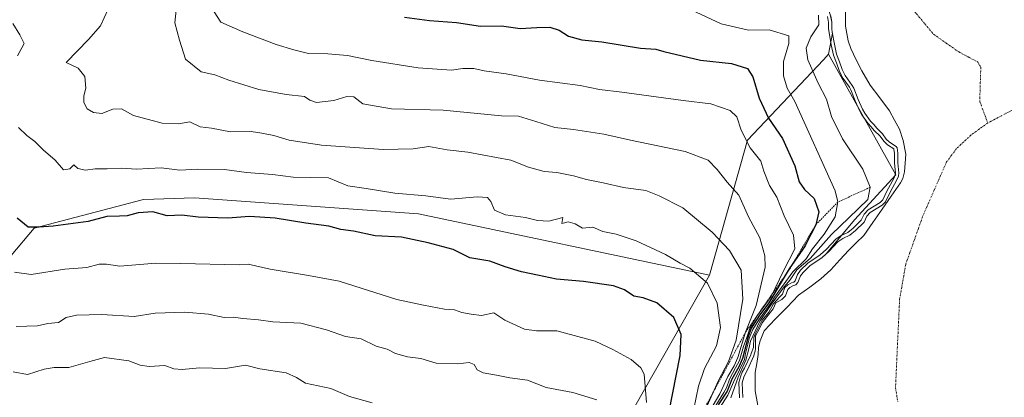
# Model space of a CAD drawing. Units: metres. Extents: x 631062 to 634512, y 4743560 to 4745939.
# Drawn here: x 632378 to 632672, y 4745036 to 4745148 of the extents above; entities that cross this region are included whole.
import ezdxf

# ---------------------------------------------------------------- set-up
doc = ezdxf.new("R2010")
doc.units = ezdxf.units.M
doc.header["$MEASUREMENT"] = 0
doc.linetypes.add('TRAZO_Y_PUNTO', pattern=[1, 0.5, -0.25, 0, -0.25])
doc.linetypes.add('TRAZOS', pattern=[0.75, 0.5, -0.25])
for name, color, linetype, lineweight in [('Arbolado forestal CxS', 92, 'Continuous', 0), ('Corriente natural eje', 5, 'TRAZO_Y_PUNTO', 0), ('Curva de nivel maestra', 36, 'Continuous', 30), ('Curva de nivel normal', 36, 'Continuous', 0), ('Embalse', 142, 'Continuous', 13), ('Embalse Cxs', 142, 'Continuous', 13), ('Escarpado lineal', 39, 'TRAZOS', 0), ('Matorral CxS', 135, 'Continuous', 0), ('Suelo desnudo CxS', 43, 'Continuous', 0)]:
    doc.layers.add(name, color=color, linetype=linetype, lineweight=lineweight)

# ---------------------------------------------------------------- blocks, each defined once
blk = doc.blocks.new('*U154')
at = {"layer": 'Matorral CxS', "color": 135, "linetype": 'Continuous', "lineweight": 0}
blk.add_polyline3d([(632620.0937, 4745149.6526, 582.9459), (632620.4368, 4745147.7294, 583.0199), (632620.4376, 4745145.7839, 583.2553), (632620.5825, 4745144.7931, 583.2851), (632620.6507, 4745144.3991, 583.2909), (632619.4679, 4745138.1635, 585.0467), (632617.9373, 4745136.4621, 586.3705), (632595.2405, 4745112.4917, 604.7274), (632583.8915, 4745072.1205, 619.3353), (632496.9149, 4745090.4589, 623.1819), (632430.0313, 4745095.2601, 624.2488), (632414.7963, 4745094.7625, 624.6102), (632382.1577, 4745086.1961, 626.3562), (632368.2873, 4745069.7955, 632.418)], dxfattribs=at)
blk = doc.blocks.new('*U182')
at = {"layer": 'Curva de nivel normal', "color": 36, "linetype": 'Continuous', "lineweight": 0}
blk.add_lwpolyline([(632592.8608, 4745035.4621), (632592.6807, 4745040.0194), (632593.2436, 4745041.9806), (632593.6936, 4745043.1392), (632594.3841, 4745044.2925), (632596.1902, 4745048.2973), (632596.3041, 4745048.7225), (632597.0827, 4745050.529), (632597.1357, 4745053.4923), (632597.5061, 4745054.4978), (632598.3527, 4745056.0853), (632599.6228, 4745058.6253), (632601.5807, 4745061.0065), (632603.0094, 4745063.4936), (632603.909, 4745064.499), (632604.9473, 4745065.6366), (632605.7346, 4745066.4396), (632606.3821, 4745068.3733), (632607.264, 4745069.2415), (632608.4187, 4745069.8011), (632609.1337, 4745070.0457), (632609.4682, 4745070.4122), (632610.2176, 4745072.3381), (632611.0821, 4745073.5849), (632613.2662, 4745075.6482), (632616.9586, 4745078.2171), (632618.8142, 4745079.9006), (632621.6331, 4745082.8614), (632623.2497, 4745083.9522), (632625.2419, 4745084.8963), (632626.8049, 4745086.1665), (632629.2424, 4745088.5168), (632630.0854, 4745090.3572), (632631.3113, 4745091.6204), (632634.9012, 4745093.8383), (632635.6728, 4745094.6044), (632636.9108, 4745097.1693), (632638.9425, 4745100.9941), (632639.3644, 4745101.9826), (632639.4577, 4745102.7283), (632639.19, 4745105.6285), (632639.1346, 4745108.4869), (632638.9842, 4745109.7932), (632638.9291, 4745109.8649), (632637.1029, 4745111.0734), (632635.9325, 4745112.1381), (632634.8436, 4745113.6846), (632633.1234, 4745115.3369), (632632.2412, 4745116.4461), (632631.2154, 4745117.5162), (632629.441, 4745120.0376), (632628.7467, 4745121.295), (632627.3647, 4745124.2637), (632626.1427, 4745127.5445), (632625.7175, 4745128.2803), (632623.5427, 4745131.2772), (632623.1883, 4745131.9502), (632622.6188, 4745133.2559), (632621.846, 4745135.5489), (632620.9166, 4745137.8588), (632620.2322, 4745140.9554), (632619.5949, 4745144.6354), (632619.4376, 4745145.711), (632619.4368, 4745147.6407), (632619.1205, 4745149.4142)], dxfattribs=at)
blk = doc.blocks.new('*U188')
at = {"layer": 'Curva de nivel normal', "color": 36, "linetype": 'Continuous', "lineweight": 0}
blk.add_polyline3d([(632565.05, 4745034, 630), (632564.33, 4745042.55, 630), (632563.36, 4745044.42, 630), (632560.51, 4745046.92, 630), (632554.99, 4745049.9, 630), (632549.77, 4745052.35, 630), (632538.3, 4745055.47, 630), (632532.18, 4745055.45, 630), (632528.61, 4745055.94, 630), (632522.74, 4745058.63, 630), (632519.47, 4745060.88, 630), (632515.78, 4745060.03, 630), (632512.64, 4745060.4, 630), (632509.9, 4745060.93, 630), (632507.74, 4745061.7, 630), (632504.69, 4745061.93, 630), (632498.41, 4745063.09, 630), (632490.45, 4745064.83, 630), (632473.2, 4745070.3, 630), (632464.12, 4745071.98, 630), (632452.64, 4745073.89, 630), (632446.06, 4745075.35, 630), (632443.33, 4745075.24, 630), (632425.9, 4745075.58, 630), (632418.43, 4745075.68, 630), (632407.75, 4745074.84, 630), (632403.72, 4745075.39, 630), (632401.5, 4745075.35, 630), (632397.86, 4745074.42, 630), (632391.27, 4745073.85, 630), (632381.22, 4745072.34, 630), (632376.22, 4745072.97, 630)], dxfattribs=at)
blk = doc.blocks.new('*U209')
at = {"layer": 'Curva de nivel normal', "color": 36, "linetype": 'Continuous', "lineweight": 0}
blk.add_polyline3d([(632550.23, 4745034.81, 635), (632543.09, 4745037, 635), (632535.08, 4745038.57, 635), (632529.53, 4745040.67, 635), (632524.21, 4745041.41, 635), (632520.21, 4745042.24, 635), (632516.31, 4745042.86, 635), (632514.52, 4745043.85, 635), (632513.6, 4745045.4, 635), (632512.08, 4745046, 635), (632508.71, 4745045.62, 635), (632502.23, 4745045.8, 635), (632497.68, 4745047.21, 635), (632493.61, 4745047.68, 635), (632490.06, 4745048.73, 635), (632487.55, 4745049.96, 635), (632484.25, 4745050.91, 635), (632479.83, 4745053.07, 635), (632475.11, 4745053.72, 635), (632469.43, 4745055.81, 635), (632461.82, 4745057.76, 635), (632453.4, 4745058.18, 635), (632449.15, 4745058.77, 635), (632444.43, 4745059.1, 635), (632441.68, 4745059.5, 635), (632438.91, 4745059.49, 635), (632434.25, 4745060.41, 635), (632427.14, 4745061.04, 635), (632418.3, 4745060.79, 635), (632412.03, 4745059.78, 635), (632402.35, 4745060.38, 635), (632394.73, 4745060.18, 635), (632391.65, 4745059.4, 635), (632389.42, 4745057.96, 635), (632386.19, 4745057.61, 635), (632383.12, 4745056.95, 635), (632376.76, 4745056.79, 635)], dxfattribs=at)
blk = doc.blocks.new('*U212')
at = {"layer": 'Curva de nivel normal', "color": 36, "linetype": 'Continuous', "lineweight": 0}
blk.add_polyline3d([(632483.08, 4745033.89, 640), (632476.37, 4745035.8, 640), (632470.74, 4745038.26, 640), (632463.23, 4745039.79, 640), (632460.53, 4745041.54, 640), (632457.45, 4745042.89, 640), (632449.55, 4745044.13, 640), (632445.26, 4745045.16, 640), (632439.3, 4745044.18, 640), (632431.49, 4745044.39, 640), (632426.3, 4745043.88, 640), (632423.87, 4745044.08, 640), (632421.12, 4745045.07, 640), (632416.43, 4745044.76, 640), (632413.76, 4745045.17, 640), (632410.43, 4745046.48, 640), (632403.09, 4745047.46, 640), (632398.76, 4745046.34, 640), (632392.43, 4745044.52, 640), (632388.09, 4745044.55, 640), (632385.09, 4745043.98, 640), (632380.09, 4745042.4, 640), (632375.88, 4745043.22, 640)], dxfattribs=at)
blk = doc.blocks.new('*U223')
at = {"layer": 'Curva de nivel maestra', "color": 36, "linetype": 'Continuous', "lineweight": 30}
blk.add_polyline3d([(632571.74, 4745030.89, 625), (632575.12, 4745048.06, 625), (632575.46, 4745054.34, 625), (632573.26, 4745059.47, 625), (632568.14, 4745063.84, 625), (632564.04, 4745065.34, 625), (632561.29, 4745065.85, 625), (632558.51, 4745067.76, 625), (632555.16, 4745068.88, 625), (632546.26, 4745070.22, 625), (632538.2, 4745070.91, 625), (632532.53, 4745072.15, 625), (632527.68, 4745073.11, 625), (632522.84, 4745074.63, 625), (632518.21, 4745076.3, 625), (632512.32, 4745077.29, 625), (632507.35, 4745079.78, 625), (632499.82, 4745081.74, 625), (632491.9, 4745083.44, 625), (632484, 4745083.9, 625), (632477.54, 4745085.28, 625), (632473.74, 4745085.78, 625), (632470.17, 4745086.71, 625), (632463.28, 4745087.67, 625), (632454.12, 4745089.12, 625), (632446.42, 4745089.61, 625), (632439.99, 4745089.18, 625), (632431.1, 4745089.47, 625), (632426.26, 4745090.05, 625), (632421.86, 4745089.83, 625), (632417.54, 4745091.05, 625), (632413.2, 4745090.78, 625), (632409.92, 4745089.8, 625), (632407.58, 4745089.76, 625), (632403.82, 4745089.66, 625), (632398.24, 4745088.15, 625), (632387.82, 4745086.72, 625), (632383.57, 4745086.45, 625), (632380.35, 4745086.48, 625), (632377.03, 4745089.15, 625)], dxfattribs=at)

msp = doc.modelspace()

# ---------------------------------------------------------------- linework, layer by layer
at = {"layer": 'Arbolado forestal CxS', "color": 92, "linetype": 'Continuous', "lineweight": 0}
for points in [[(632368.29, 4745069.8, 632.42), (632382.16, 4745086.2, 626.36), (632414.8, 4745094.76, 624.61), (632430.03, 4745095.26, 624.25), (632496.91, 4745090.46, 623.18), (632583.89, 4745072.12, 619.34), (632556.16, 4745023.37, 632.63), (632535.99, 4744979.22, 649.72), (632534.79, 4744957.72, 650.06), (632526.8, 4744925.72, 643.58), (632507.81, 4744888.72, 640.11), (632473.78, 4744883.84, 656.61), (632429.55, 4744876.04, 687.46), (632404.64, 4744860.61, 687.24), (632389.72, 4744858.11, 694.51), (632372.06, 4744859.37, 699.68)], [(632583.89, 4745072.12, 619.34), (632496.91, 4745090.46, 623.18), (632430.03, 4745095.26, 624.25), (632414.8, 4745094.76, 624.61), (632382.16, 4745086.2, 626.36), (632368.29, 4745069.8, 632.42)], [(632583.89, 4745072.12, 619.34), (632556.16, 4745023.37, 632.63), (632535.99, 4744979.22, 649.72), (632534.79, 4744957.72, 650.06), (632526.8, 4744925.72, 643.58), (632507.81, 4744888.72, 640.11), (632473.78, 4744883.84, 656.61), (632429.55, 4744876.04, 687.46), (632404.64, 4744860.61, 687.24), (632389.72, 4744858.11, 694.51), (632372.06, 4744859.37, 699.68), (632354.41, 4744846.75, 702.51), (632332.98, 4744824.04, 705.23), (632286.41, 4744802.74, 720.81), (632271.19, 4744791.24, 723.27), (632222.01, 4744774.84, 724.15), (632183.38, 4744766.33, 728.71), (632173.75, 4744758.93, 728.44)]]:
    msp.add_polyline3d(points, dxfattribs=at)
at = {"layer": 'Corriente natural eje', "color": 5, "linetype": 'TRAZO_Y_PUNTO', "lineweight": 0}
for points in [[(632624.07, 4745166.35, 581.55), (632626.01, 4745167.51, 580.8), (632630, 4745166.57, 580), (632633.98, 4745165.63, 580.26), (632636.17, 4745162.57, 580.02), (632638.37, 4745159.52, 579.85), (632640.56, 4745156.46, 579.72), (632643.12, 4745153.39, 579.62), (632645.68, 4745150.31, 579.58), (632648.23, 4745147.24, 579.56), (632650.79, 4745144.16, 579.54), (632654.6, 4745141.49, 579.57), (632658.41, 4745138.82, 579.58), (632661.22, 4745137.34, 579.6), (632664.03, 4745135.85, 579.59), (632664.95, 4745134.24, 579.56), (632664.84, 4745130.86, 579.45), (632664.74, 4745127.49, 579.35), (632664.63, 4745124.11, 579.26), (632665.83, 4745120.86, 579.21), (632667.03, 4745117.6, 579.16)], [(632737.07, 4745150.05, 579.24), (632732.93, 4745147.71, 579.26), (632728.8, 4745145.36, 579.29), (632724.66, 4745143.02, 579.33), (632720.62, 4745142.4, 579.35), (632716.57, 4745141.77, 579.37), (632712.35, 4745139.92, 579.41), (632708.13, 4745138.07, 579.44), (632703.92, 4745136.21, 579.47), (632699.7, 4745134.36, 579.5), (632695.48, 4745132.51, 579.52), (632691.42, 4745130.38, 579.52), (632687.35, 4745128.25, 579.51), (632683.29, 4745126.12, 579.47), (632679.22, 4745123.99, 579.42), (632675.16, 4745121.86, 579.35), (632671.09, 4745119.73, 579.25), (632667.03, 4745117.6, 579.16)], [(632667.03, 4745117.6, 579.16), (632664.56, 4745115.81, 579.11), (632662.08, 4745114.01, 579.07), (632659.89, 4745111.99, 579.05), (632657.7, 4745109.97, 579.04), (632656.22, 4745107.96, 579.04), (632654.74, 4745105.94, 579.05), (632652.94, 4745101.86, 579.13), (632651.15, 4745097.77, 579.41), (632649.35, 4745093.69, 579.83), (632647.55, 4745089.6, 579.76), (632646.3, 4745086.05, 579.75), (632645.04, 4745082.5, 579.91), (632643.79, 4745078.94, 580.21), (632642.53, 4745075.39, 580.32), (632641.92, 4745071.93, 580.3), (632641.31, 4745068.48, 580.18), (632640.7, 4745065.02, 580.02), (632640.49, 4745060.59, 579.85), (632640.29, 4745056.16, 579.7), (632640.08, 4745051.73, 579.58), (632639.87, 4745047.3, 579.48), (632639.67, 4745042.87, 579.41), (632639.46, 4745038.44, 579.35), (632640.17, 4745034.16, 579.33)]]:
    msp.add_polyline3d(points, dxfattribs=at)
at = {"layer": 'Curva de nivel maestra', "color": 36, "linetype": 'Continuous', "lineweight": 30}
msp.add_polyline3d([(632492.73, 4745149.28, 600), (632500.24, 4745148.2, 600), (632508.29, 4745147.6, 600), (632515.47, 4745146.54, 600), (632521.71, 4745146.63, 600), (632527.33, 4745145.81, 600), (632532.28, 4745146.18, 600), (632536.21, 4745146.24, 600), (632539, 4745145.39, 600), (632541.74, 4745143.52, 600), (632545.7, 4745142.41, 600), (632551.71, 4745141.86, 600), (632563.28, 4745139.98, 600), (632567.9, 4745139.68, 600), (632570.23, 4745138.96, 600), (632581.17, 4745136.41, 600), (632590.51, 4745135.42, 600), (632595.26, 4745133.84, 600), (632596.85, 4745131.42, 600), (632598.76, 4745125, 600), (632601.48, 4745119.06, 600), (632605.68, 4745112.92, 600), (632609.34, 4745104.77, 600), (632610.72, 4745100.05, 600), (632612.28, 4745097.71, 600), (632615.16, 4745095.07, 600), (632616.56, 4745091.07, 600), (632615.67, 4745087.2, 600), (632612.67, 4745081.34, 600), (632612.48, 4745080.88, 600), (632607.72, 4745074.02, 0), (632601.63, 4745063.86, 0), (632598.83, 4745060.11, 0), (632596.34, 4745056.24, 0), (632595.44, 4745053.65, 0), (632593.75, 4745047.2, 0), (632592.69, 4745044.71, 0), (632590.57, 4745041, 0), (632589.21, 4745037.39, 600), (632586.44, 4745033.35, 600)], dxfattribs=at)
at = {"layer": 'Curva de nivel normal', "color": 36, "linetype": 'Continuous', "lineweight": 0}
for points in [[(632404.17, 4745151.42, 615), (632401.94, 4745146.67, 615), (632398.33, 4745142.59, 615), (632391.65, 4745135.67, 615), (632395.26, 4745133.96, 615), (632397.27, 4745131.5, 615), (632397.54, 4745128, 615), (632396.92, 4745125.67, 615), (632396.91, 4745123.68, 615), (632397.95, 4745121.86, 615), (632399.83, 4745120.69, 615), (632402.35, 4745120.46, 615), (632405.58, 4745121.69, 615), (632408.16, 4745121.79, 615), (632411.75, 4745119.88, 615), (632420.39, 4745117.54, 615), (632425.21, 4745117.35, 615), (632428.66, 4745117.96, 615), (632431.73, 4745116.49, 615), (632435.1, 4745116.06, 615), (632440.78, 4745114.97, 615), (632446.9, 4745115.09, 615), (632450.09, 4745114.59, 615), (632453.76, 4745113.9, 615), (632458.32, 4745112.44, 615), (632467.94, 4745110.96, 615), (632486.38, 4745109.64, 615), (632495.36, 4745109.9, 615), (632500.04, 4745110.61, 615), (632505.54, 4745109.6, 615), (632511.69, 4745108.87, 615), (632524.53, 4745106.53, 615), (632529.81, 4745104.42, 615), (632534.51, 4745103.06, 615), (632538.28, 4745102.76, 615), (632543.25, 4745101.79, 615), (632547.09, 4745100.69, 615), (632552.12, 4745099.75, 615), (632558.15, 4745098.28, 615), (632564.82, 4745097.45, 615), (632568.88, 4745095.78, 615), (632575.89, 4745092.21, 615), (632584.7, 4745084.92, 615), (632589.84, 4745079.49, 615), (632593.39, 4745073.63, 615), (632593.84, 4745064.95, 615), (632591.85, 4745052.67, 615), (632589.58, 4745046.25, 615), (632586.43, 4745040.43, 615), (632582.42, 4745031.22, 615)], [(632583.3, 4745030.34, 610), (632586.97, 4745036.67, 610), (632589.35, 4745041.84, 610), (632591.29, 4745044.97, 610), (632592.39, 4745047.54, 610), (632594.65, 4745055.02, 610), (632597.84, 4745063.03, 610), (632600.53, 4745074.54, 610), (632600.43, 4745077.9, 610), (632598.89, 4745083.22, 610), (632595.52, 4745089.53, 610), (632592.64, 4745096.03, 610), (632589.12, 4745099.93, 610), (632586.2, 4745103.72, 610), (632583.49, 4745106.46, 610), (632576.65, 4745109.12, 610), (632560.31, 4745112.49, 610), (632552.35, 4745114.26, 610), (632543.29, 4745115.62, 610), (632537.66, 4745116.23, 610), (632532.01, 4745118.09, 610), (632526.8, 4745119.62, 610), (632521.76, 4745119.74, 610), (632504.34, 4745121.46, 610), (632488.89, 4745121.81, 610), (632480.36, 4745123.3, 610), (632477.67, 4745125.37, 610), (632475.5, 4745125.52, 610), (632471.68, 4745124.28, 610), (632466.46, 4745123.7, 610), (632464.45, 4745124.37, 610), (632462.86, 4745125.49, 610), (632457.43, 4745126.07, 610), (632449.27, 4745127.56, 610), (632440.24, 4745130.4, 610), (632436.12, 4745132.03, 610), (632432, 4745132.9, 610), (632427.3, 4745136.7, 610), (632425.52, 4745142.39, 610), (632424.12, 4745147.49, 610), (632424.55, 4745151.34, 610)], [(632434.98, 4745152.22, 605), (632437.86, 4745147.77, 605), (632444.5, 4745144.86, 605), (632454.38, 4745141.07, 605), (632459.73, 4745139.49, 605), (632464.09, 4745138.39, 605), (632469.81, 4745138.28, 605), (632475.75, 4745137.78, 605), (632482.99, 4745136.23, 605), (632496.83, 4745134.07, 605), (632506.8, 4745133.38, 605), (632510.23, 4745133.87, 605), (632513.48, 4745133.88, 605), (632516.58, 4745133.16, 605), (632523.12, 4745132.27, 605), (632533.14, 4745130.39, 605), (632545.26, 4745128.84, 605), (632551.06, 4745127.6, 605), (632557.69, 4745126.78, 605), (632576.03, 4745124.28, 605), (632584.3, 4745123.36, 605), (632590.02, 4745121.3, 605), (632592.09, 4745119.45, 605), (632593.34, 4745115.42, 605), (632596.02, 4745110.16, 605), (632599.26, 4745106.19, 605), (632600.17, 4745103.18, 605), (632601.83, 4745098.93, 605), (632604.01, 4745095.39, 605), (632606.2, 4745089.81, 605), (632608.99, 4745084.02, 605), (632609.4, 4745080.01, 605), (632606.03, 4745073.44, 0), (632602.32, 4745065.72, 0), (632598.04, 4745059.84, 0), (632596.02, 4745056.46, 0), (632595.02, 4745053.49, 0), (632594.07, 4745050.79, 0), (632592.9, 4745046.61, 0), (632591.69, 4745044.39, 0), (632589.89, 4745041.06, 0), (632588.97, 4745038.38, 605), (632588.18, 4745037.05, 605), (632583.09, 4745028.8, 605)], [(632576.92, 4745152.16, 595), (632587.42, 4745147.22, 595), (632595.54, 4745145.37, 595), (632601.76, 4745145.43, 595), (632607.58, 4745143.64, 595), (632607.62, 4745141.36, 595), (632606.04, 4745135.95, 595), (632605.97, 4745131.66, 595), (632607.14, 4745128.01, 595), (632609.37, 4745124, 595), (632621.47, 4745097.34, 595), (632622.27, 4745093.98, 595), (632621.48, 4745089.59, 595), (632618.11, 4745084.34, 595), (632614.7, 4745080, 595), (632612.75, 4745077.01, 595), (632608.83, 4745073.12, 0), (632603.27, 4745065.56, 0), (632602.37, 4745064.08, 0), (632598.67, 4745058.78, 0), (632596.82, 4745055.82, 0), (632595.87, 4745053.44, 0), (632594.65, 4745048.73, 0), (632594.38, 4745046.93, 0), (632592.85, 4745043.76, 0), (632591.1, 4745040.1, 0), (632589.41, 4745036.24, 0), (632586.92, 4745032.33, 0)], [(632590.26, 4745035.39, 0), (632592.48, 4745041.64, 0), (632594.75, 4745046.67, 0), (632595.6, 4745050.05, 0), (632596.13, 4745052.33, 0), (632598.93, 4745058.36, 0), (632602.64, 4745063.71, 0), (632606.24, 4745068.63, 0), (632608.04, 4745070.74, 0), (632609.99, 4745073.65, 0), (632613.96, 4745077.04, 0), (632620.37, 4745084.24, 0), (632625.55, 4745089.26, 0), (632631.2, 4745094.73, 590), (632631.91, 4745098.38, 590), (632629.7, 4745103.78, 590), (632623.65, 4745112.84, 590), (632620.34, 4745119.57, 590), (632618.88, 4745124.74, 590), (632616.38, 4745129.48, 590), (632613.28, 4745136.48, 590), (632612.76, 4745139.94, 590), (632614.14, 4745143.32, 590), (632616.59, 4745146.92, 590), (632616.41, 4745149.87, 590)], [(632375.73, 4745147.33, 620), (632377.8, 4745143.99, 620), (632379.14, 4745141.36, 620), (632377.16, 4745137.69, 620)], [(632377.43, 4745116.27, 620), (632379.88, 4745113.88, 620), (632382.3, 4745112.09, 620), (632384.82, 4745109.59, 620), (632388.34, 4745106.46, 620), (632390.86, 4745103.57, 620), (632392.78, 4745103.88, 620), (632393.92, 4745105.09, 620), (632395.2, 4745103.96, 620), (632397.44, 4745103.48, 620), (632400.31, 4745103.9, 620), (632403.94, 4745103.91, 620), (632408.21, 4745104.1, 620), (632412.7, 4745103.8, 620), (632420.07, 4745104.18, 620), (632425.62, 4745103.45, 620), (632430.91, 4745103.75, 620), (632438.96, 4745103.7, 620), (632445.51, 4745102.79, 620), (632453.37, 4745102.16, 620), (632459.54, 4745101.37, 620), (632470.09, 4745101.16, 620), (632475.88, 4745098.82, 620), (632481.26, 4745098.01, 620), (632489.88, 4745096.57, 620), (632499.09, 4745095.82, 620), (632506.46, 4745094.82, 620), (632514.55, 4745095.52, 620), (632517.6, 4745095.35, 620), (632518.56, 4745094.1, 620), (632519.62, 4745091.53, 620), (632522.95, 4745090.16, 620), (632528.94, 4745089.38, 620), (632532.53, 4745088.44, 620), (632535.9, 4745088.26, 620), (632540.09, 4745089.36, 620), (632539.78, 4745087.58, 620), (632541.71, 4745088.07, 620), (632543.75, 4745087.44, 620), (632545.94, 4745086.18, 620), (632548.99, 4745086.43, 620), (632551.99, 4745085.16, 620), (632555.96, 4745084.35, 620), (632561.94, 4745082.34, 620), (632570.74, 4745078.31, 620), (632575.16, 4745075.74, 620), (632578.05, 4745074.24, 620), (632583.33, 4745069.67, 620), (632586.17, 4745063.72, 620), (632587.21, 4745056.43, 620), (632585.98, 4745050.98, 620), (632582.38, 4745044.24, 620), (632580.63, 4745038.97, 620), (632579.18, 4745032.11, 620)]]:
    msp.add_polyline3d(points, dxfattribs=at)
at = {"layer": 'Embalse', "color": 142, "linetype": 'Continuous', "lineweight": 13}
for points in [[(632593.86, 4745035.55, 584.35), (632593.69, 4745039.9, 587.69), (632594.19, 4745041.66, 589.5), (632594.6, 4745042.7, 589.45), (632595.27, 4745043.83, 587.25), (632597.14, 4745047.96, 581.22), (632597.27, 4745048.46, 581.23), (632597.51, 4745049.36, 582.74), (632597.63, 4745050.22, 584.18), (632597.62, 4745051.2, 585.96), (632597.59, 4745053.94, 591.22), (632598.76, 4745055.94, 591.02), (632599.67, 4745057.86, 589.37), (632600.98, 4745059.62, 587.13), (632602.95, 4745062, 591.31), (632603.73, 4745063.88, 593.78), (632605.55, 4745064.82, 588.3), (632606.61, 4745065.9, 586.71), (632607.25, 4745067.83, 589.38), (632607.85, 4745068.41, 589.26), (632608.8, 4745068.87, 588.39), (632609.7, 4745069.18, 587.21), (632610.33, 4745069.88, 587.33), (632611.11, 4745071.87, 589.52), (632611.84, 4745072.93, 589.92), (632613.9, 4745074.87, 589.3), (632617.58, 4745077.43, 586.76), (632619.51, 4745079.18, 585.46), (632622.28, 4745082.09, 586.39), (632623.75, 4745083.08, 586.21), (632625.78, 4745084.04, 584.76), (632627.47, 4745085.42, 585.32), (632630.07, 4745087.93, 585.23), (632630.92, 4745089.78, 585.76), (632631.94, 4745090.83, 586.06), (632635.52, 4745093.05, 586.12), (632636.5, 4745094.02, 586.18), (632637.8, 4745096.72, 586.42), (632639.85, 4745100.56, 584.9), (632640.34, 4745101.72, 583.97), (632640.46, 4745102.71, 583.45), (632640.19, 4745105.68, 582.85), (632640.13, 4745108.55, 582.15), (632639.95, 4745110.18, 582.08), (632639.62, 4745110.61, 582.27), (632637.72, 4745111.86, 583.36), (632636.69, 4745112.8, 583.66), (632635.61, 4745114.34, 583.57), (632633.86, 4745116.01, 583.8), (632633, 4745117.1, 583.86), (632631.99, 4745118.15, 584), (632630.29, 4745120.57, 584.16), (632629.64, 4745121.75, 584.17), (632628.29, 4745124.65, 584.02), (632627.05, 4745127.97, 583.68), (632626.56, 4745128.83, 583.68), (632624.39, 4745131.81, 583.89), (632624.09, 4745132.38, 583.88), (632623.55, 4745133.62, 583.81), (632622.78, 4745135.9, 583.83), (632621.88, 4745138.16, 583.91), (632621.21, 4745141.15, 584.06), (632620.58, 4745144.79, 584.38), (632620.44, 4745145.78, 584.62), (632620.44, 4745147.73, 584.82), (632620.09, 4745149.65, 584.98)], [(632598.35, 4745033.11, 580.79), (632597.5, 4745037.54, 580.91), (632597.53, 4745040.25, 580.71), (632597.56, 4745042.96, 580.51), (632597.99, 4745045.66, 580.59), (632598.41, 4745048.36, 580.74), (632598.52, 4745050.58, 583.61), (632599.05, 4745052.49, 585.07), (632600.21, 4745055.49, 584.62), (632603.64, 4745059.02, 581.14), (632607.08, 4745062.56, 581.3), (632610.51, 4745066.09, 581.94), (632613.85, 4745068.56, 580.9), (632617.2, 4745071.04, 580.44), (632620.11, 4745073.66, 580.48), (632622.8, 4745076.64, 580.13), (632625.5, 4745079.62, 580.88), (632627.75, 4745081.78, 582.08), (632630.01, 4745083.94, 583.46), (632632.74, 4745087.88, 582.86), (632635.46, 4745091.82, 584.83), (632638.19, 4745095.76, 585.57), (632640.92, 4745099.7, 584.25), (632641.65, 4745101.01, 583.01), (632642.17, 4745103, 581.8), (632642.34, 4745105.63, 581.08), (632642.52, 4745108.26, 580.52), (632641.79, 4745112.36, 580.65), (632640.63, 4745115.7, 580.59), (632639.15, 4745118.46, 580.55), (632637.67, 4745121.23, 580.72), (632634.78, 4745125.08, 580.91), (632631.9, 4745128.94, 580.9), (632629.36, 4745133.15, 580.97), (632627.72, 4745136.5, 581.09), (632626.08, 4745139.85, 581.38), (632625.36, 4745142.18, 581.64), (632624.5, 4745146.52, 581.41), (632624.49, 4745151.33, 580.49)]]:
    msp.add_polyline3d(points, dxfattribs=at)
at = {"layer": 'Embalse Cxs', "color": 142, "linetype": 'Continuous', "lineweight": 13}
for points in [[(632593.86, 4745035.55, 584.35), (632593.69, 4745039.9, 587.69), (632594.19, 4745041.66, 589.5), (632594.6, 4745042.7, 589.45), (632595.27, 4745043.83, 587.25), (632597.14, 4745047.96, 581.22), (632597.27, 4745048.46, 581.23), (632597.51, 4745049.36, 582.74), (632597.63, 4745050.22, 584.18), (632597.62, 4745051.2, 585.96), (632597.59, 4745053.94, 591.22), (632598.76, 4745055.94, 591.02), (632599.67, 4745057.86, 589.37), (632600.98, 4745059.62, 587.13), (632602.95, 4745062, 591.31), (632603.73, 4745063.88, 593.78), (632605.55, 4745064.82, 588.3), (632606.61, 4745065.9, 586.71), (632607.25, 4745067.83, 589.38), (632607.85, 4745068.41, 589.26), (632608.8, 4745068.87, 588.39), (632609.7, 4745069.18, 587.21), (632610.33, 4745069.88, 587.33), (632611.11, 4745071.87, 589.52), (632611.84, 4745072.93, 589.92), (632613.9, 4745074.87, 589.3), (632617.58, 4745077.43, 586.76), (632619.51, 4745079.18, 585.46), (632622.28, 4745082.09, 586.39), (632623.75, 4745083.08, 586.21), (632625.78, 4745084.04, 584.76), (632627.47, 4745085.42, 585.32), (632630.07, 4745087.93, 585.23), (632630.92, 4745089.78, 585.76), (632631.94, 4745090.83, 586.06), (632635.52, 4745093.05, 586.12), (632636.5, 4745094.02, 586.18), (632637.8, 4745096.72, 586.42), (632639.85, 4745100.56, 584.9), (632640.34, 4745101.72, 583.97), (632640.46, 4745102.71, 583.45), (632640.19, 4745105.68, 582.85), (632640.13, 4745108.55, 582.15), (632639.95, 4745110.18, 582.08), (632639.62, 4745110.61, 582.27), (632637.72, 4745111.86, 583.36), (632636.69, 4745112.8, 583.66), (632635.61, 4745114.34, 583.57), (632633.86, 4745116.01, 583.8), (632633, 4745117.1, 583.86), (632631.99, 4745118.15, 584), (632630.29, 4745120.57, 584.16), (632629.64, 4745121.75, 584.17), (632628.29, 4745124.65, 584.02), (632627.05, 4745127.97, 583.68), (632626.56, 4745128.83, 583.68), (632624.39, 4745131.81, 583.89), (632624.09, 4745132.38, 583.88), (632623.55, 4745133.62, 583.81), (632622.78, 4745135.9, 583.83), (632621.88, 4745138.16, 583.91), (632621.21, 4745141.15, 584.06), (632620.58, 4745144.79, 584.38), (632620.44, 4745145.78, 584.62), (632620.44, 4745147.73, 584.82), (632620.09, 4745149.65, 584.98)], [(632598.35, 4745033.11, 580.79), (632597.5, 4745037.54, 580.91), (632597.53, 4745040.25, 580.71), (632597.56, 4745042.96, 580.51), (632597.99, 4745045.66, 580.59), (632598.41, 4745048.36, 580.74), (632598.52, 4745050.58, 583.61), (632599.05, 4745052.49, 585.07), (632600.21, 4745055.49, 584.62), (632603.64, 4745059.02, 581.14), (632607.08, 4745062.56, 581.3), (632610.51, 4745066.09, 581.94), (632613.85, 4745068.56, 580.9), (632617.2, 4745071.04, 580.44), (632620.11, 4745073.66, 580.48), (632622.8, 4745076.64, 580.13), (632625.5, 4745079.62, 580.88), (632627.75, 4745081.78, 582.08), (632630.01, 4745083.94, 583.46), (632632.74, 4745087.88, 582.86), (632635.46, 4745091.82, 584.83), (632638.19, 4745095.76, 585.57), (632640.92, 4745099.7, 584.25), (632641.65, 4745101.01, 583.01), (632642.17, 4745103, 581.8), (632642.34, 4745105.63, 581.08), (632642.52, 4745108.26, 580.52), (632641.79, 4745112.36, 580.65), (632640.63, 4745115.7, 580.59), (632639.15, 4745118.46, 580.55), (632637.67, 4745121.23, 580.72), (632634.78, 4745125.08, 580.92), (632631.9, 4745128.94, 580.9), (632629.36, 4745133.15, 580.97), (632627.72, 4745136.5, 581.09), (632626.08, 4745139.85, 581.38), (632625.36, 4745142.18, 581.64), (632624.5, 4745146.52, 581.41), (632624.49, 4745151.33, 580.49)]]:
    msp.add_polyline3d(points, dxfattribs=at)
at = {"layer": 'Escarpado lineal', "color": 39, "linetype": 'TRAZOS', "lineweight": 0}
msp.add_polyline3d([(632631.91, 4745098.38, 589.73), (632622.27, 4745093.98, 595.31), (632615.67, 4745087.2, 600.55), (632607.88, 4745074, 605.53), (632594.65, 4745055.02, 609.63), (632580.31, 4745028.39, 614.13), (632571.59, 4745023.7, 620.94), (632563.79, 4745014.27, 626.7), (632558.6, 4745008, 630.53), (632553.95, 4745000.46, 627.44), (632554.2, 4744985.77, 636.67), (632549.98, 4744977.35, 639.25), (632541.73, 4744962.42, 642.5), (632542.21, 4744955.52, 641.89)], dxfattribs=at)
at = {"layer": 'Matorral CxS', "color": 135, "linetype": 'Continuous', "lineweight": 0}
for points in [[(632614.72, 4745163.06, 585.05), (632617.09, 4745156.09, 583.68), (632618.95, 4745153.3, 583.04), (632620.09, 4745149.65, 582.95), (632620.44, 4745147.73, 583.02), (632620.44, 4745145.78, 583.26), (632620.58, 4745144.79, 583.29), (632620.65, 4745144.4, 583.29), (632619.47, 4745138.16, 585.05)], [(632556.16, 4745023.37, 632.63), (632583.89, 4745072.12, 619.34), (632595.24, 4745112.49, 604.73), (632617.94, 4745136.46, 586.37), (632619.47, 4745138.16, 585.05), (632639.57, 4745102.13, 581.47), (632627.21, 4745088.64, 581.26), (632618.86, 4745078.59, 579.95), (632617.58, 4745077.43, 578.98), (632613.9, 4745074.87, 580.28), (632611.84, 4745072.93, 580.26), (632611.11, 4745071.87, 580.68), (632610.33, 4745069.88, 580.42), (632609.7, 4745069.18, 580.29), (632608.8, 4745068.87, 580.4), (632607.85, 4745068.41, 580.14), (632607.25, 4745067.83, 579.97), (632606.61, 4745065.9, 580.37), (632605.55, 4745064.82, 581.15), (632603.73, 4745063.88, 581.55), (632602.95, 4745062, 579.06), (632600.98, 4745059.62, 580.78), (632599.67, 4745057.86, 579.88), (632598.76, 4745055.94, 579.4), (632597.59, 4745053.94, 579.33), (632597.62, 4745051.2, 579.17), (632597.63, 4745050.22, 579.15), (632597.51, 4745049.36, 579.13), (632597.27, 4745048.46, 579.98), (632597.14, 4745047.96, 580.38), (632595.27, 4745043.83, 582.44), (632594.6, 4745042.7, 581.84), (632594.19, 4745041.66, 581.93), (632593.69, 4745039.9, 582.43), (632593.86, 4745035.55, 582.69)], [(632619.47, 4745138.16, 585.05), (632617.94, 4745136.46, 586.37), (632595.24, 4745112.49, 604.73), (632583.89, 4745072.12, 619.34)], [(632619.47, 4745138.16, 585.05), (632617.94, 4745136.46, 586.37), (632595.24, 4745112.49, 604.73), (632583.89, 4745072.12, 619.34)], [(632619.47, 4745138.16, 585.05), (632639.57, 4745102.13, 581.47), (632627.21, 4745088.64, 581.26), (632618.86, 4745078.59, 579.95), (632617.58, 4745077.43, 578.98), (632613.9, 4745074.87, 580.28), (632611.84, 4745072.93, 580.26), (632611.11, 4745071.87, 580.68), (632610.33, 4745069.88, 580.42), (632609.7, 4745069.18, 580.29), (632608.8, 4745068.87, 580.4), (632607.85, 4745068.41, 580.14), (632607.25, 4745067.83, 579.97), (632606.61, 4745065.9, 580.37), (632605.55, 4745064.82, 581.15), (632603.73, 4745063.88, 581.55), (632602.95, 4745062, 579.06), (632600.98, 4745059.62, 580.78), (632599.67, 4745057.86, 579.88), (632598.76, 4745055.94, 579.4), (632597.59, 4745053.94, 579.33), (632597.62, 4745051.2, 579.17), (632597.63, 4745050.22, 579.15), (632597.51, 4745049.36, 579.13), (632597.27, 4745048.46, 579.98), (632597.14, 4745047.96, 580.38), (632595.27, 4745043.83, 582.44), (632594.6, 4745042.7, 581.84), (632594.19, 4745041.66, 581.93), (632593.69, 4745039.9, 582.43), (632593.86, 4745035.55, 582.69)], [(632583.89, 4745072.12, 619.34), (632496.91, 4745090.46, 623.18), (632430.03, 4745095.26, 624.25), (632414.8, 4745094.76, 624.61), (632382.16, 4745086.2, 626.36), (632368.29, 4745069.8, 632.42)], [(632583.89, 4745072.12, 619.34), (632556.16, 4745023.37, 632.63), (632535.99, 4744979.22, 649.72), (632534.79, 4744957.72, 650.06), (632526.8, 4744925.72, 643.58), (632507.81, 4744888.72, 640.11), (632473.78, 4744883.84, 656.61), (632429.55, 4744876.04, 687.46), (632404.64, 4744860.61, 687.24), (632389.72, 4744858.11, 694.51), (632372.06, 4744859.37, 699.68), (632354.41, 4744846.75, 702.51), (632332.98, 4744824.04, 705.23), (632286.41, 4744802.74, 720.81), (632271.19, 4744791.24, 723.27), (632222.01, 4744774.84, 724.15), (632183.38, 4744766.33, 728.71), (632173.75, 4744758.93, 728.44)]]:
    msp.add_polyline3d(points, dxfattribs=at)
at = {"layer": 'Suelo desnudo CxS', "color": 43, "linetype": 'Continuous', "lineweight": 0}
for points in [[(632614.72, 4745163.06, 585.05), (632617.09, 4745156.09, 583.68), (632618.95, 4745153.3, 583.04), (632620.09, 4745149.65, 582.95), (632620.44, 4745147.73, 583.02), (632620.44, 4745145.78, 583.26), (632620.58, 4745144.79, 583.29), (632620.65, 4745144.4, 583.29), (632619.47, 4745138.16, 585.05)], [(632593.86, 4745035.55, 582.69), (632593.69, 4745039.9, 582.43), (632594.19, 4745041.66, 581.93), (632594.6, 4745042.7, 581.84), (632595.27, 4745043.83, 582.44), (632597.14, 4745047.96, 580.38), (632597.27, 4745048.46, 579.98), (632597.51, 4745049.36, 579.13), (632597.63, 4745050.22, 579.15), (632597.62, 4745051.2, 579.17), (632597.59, 4745053.94, 579.33), (632598.76, 4745055.94, 579.4), (632599.67, 4745057.86, 579.88), (632600.98, 4745059.62, 580.78), (632602.95, 4745062, 579.06), (632603.73, 4745063.88, 581.55), (632605.55, 4745064.82, 581.15), (632606.61, 4745065.9, 580.37), (632607.25, 4745067.83, 579.97), (632607.85, 4745068.41, 580.14), (632608.8, 4745068.87, 580.4), (632609.7, 4745069.18, 580.29), (632610.33, 4745069.88, 580.42), (632611.11, 4745071.87, 580.68), (632611.84, 4745072.93, 580.26), (632613.9, 4745074.87, 580.28), (632617.58, 4745077.43, 578.98), (632618.86, 4745078.59, 579.95), (632627.21, 4745088.64, 581.26), (632639.57, 4745102.13, 581.47), (632619.47, 4745138.16, 585.05), (632620.65, 4745144.4, 583.29), (632620.58, 4745144.79, 583.29), (632620.44, 4745145.78, 583.26), (632620.44, 4745147.73, 583.02), (632620.09, 4745149.65, 582.95)], [(632619.47, 4745138.16, 585.05), (632639.57, 4745102.13, 581.47), (632627.21, 4745088.64, 581.26), (632618.86, 4745078.59, 579.95), (632617.58, 4745077.43, 578.98), (632613.9, 4745074.87, 580.28), (632611.84, 4745072.93, 580.26), (632611.11, 4745071.87, 580.68), (632610.33, 4745069.88, 580.42), (632609.7, 4745069.18, 580.29), (632608.8, 4745068.87, 580.4), (632607.85, 4745068.41, 580.14), (632607.25, 4745067.83, 579.97), (632606.61, 4745065.9, 580.37), (632605.55, 4745064.82, 581.15), (632603.73, 4745063.88, 581.55), (632602.95, 4745062, 579.06), (632600.98, 4745059.62, 580.78), (632599.67, 4745057.86, 579.88), (632598.76, 4745055.94, 579.4), (632597.59, 4745053.94, 579.33), (632597.62, 4745051.2, 579.17), (632597.63, 4745050.22, 579.15), (632597.51, 4745049.36, 579.13), (632597.27, 4745048.46, 579.98), (632597.14, 4745047.96, 580.38), (632595.27, 4745043.83, 582.44), (632594.6, 4745042.7, 581.84), (632594.19, 4745041.66, 581.93), (632593.69, 4745039.9, 582.43), (632593.86, 4745035.55, 582.69)]]:
    msp.add_polyline3d(points, dxfattribs=at)

# ---------------------------------------------------------------- block references
at = {"layer": 'Curva de nivel maestra', "color": 36, "linetype": 'Continuous', "lineweight": 30}
msp.add_blockref('*U223', (0, 0), dxfattribs=at)
at = {"layer": 'Curva de nivel normal', "color": 36, "linetype": 'Continuous', "lineweight": 0}
for name in ['*U182', '*U188', '*U212', '*U209']:
    msp.add_blockref(name, (0, 0), dxfattribs=at)
at = {"layer": 'Matorral CxS', "color": 135, "linetype": 'Continuous', "lineweight": 0}
msp.add_blockref('*U154', (0, 0), dxfattribs=at)

doc.saveas('drawing.dxf')
